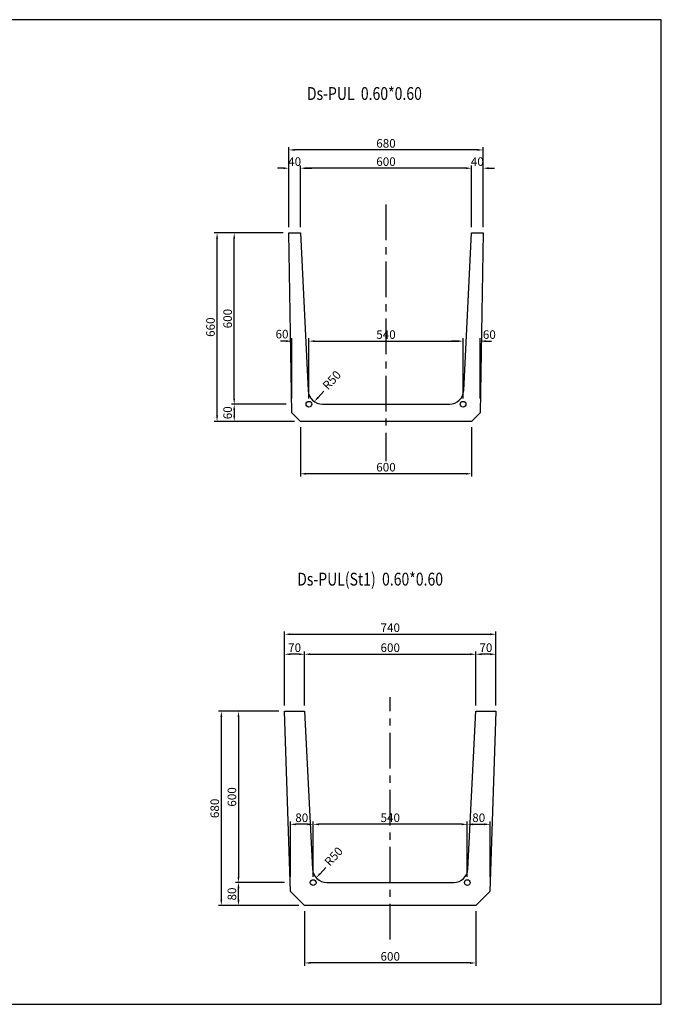
# Model space of a CAD drawing. Extents: x -12156 to 2998, y 1434 to 14254.
# Drawn here: x -9454 to -7206, y 10366 to 13816 of the extents above; entities that cross this region are included whole.
import ezdxf

# ---------------------------------------------------------------- set-up
doc = ezdxf.new("R2010")
doc.units = 0
doc.header["$LTSCALE"] = 100
doc.header["$MEASUREMENT"] = 0
doc.header["$PDSIZE"] = 20
doc.linetypes.add('CENTER', pattern=[2, 1.25, -0.25, 0.25, -0.25])
doc.layers.get('DEFPOINTS').update_dxf_attribs({"linetype": 'CONTINUOUS'})
for name, color, linetype in [('1HASEN', 5, 'CENTER'), ('HAIKIN', 2, 'CONTINUOUS'), ('SEIHIN', 3, 'CONTINUOUS'), ('SUNPOU', 1, 'CONTINUOUS')]:
    doc.layers.add(name, color=color, linetype=linetype)
doc.styles.get("Standard").update_dxf_attribs({"font": 'TXT.shx', "width": 0.8, "bigfont": 'BIGFONT.shx'})
doc.dimstyles.get("Standard").update_dxf_attribs({"dimtxt": 0.18, "dimasz": 0.18, "dimexe": 0.18, "dimexo": 0.0625, "dimgap": 0.09, "dimtad": 0, "dimtih": 1, "dimtoh": 1, "dimdec": 4, "dimzin": 0, "dimdsep": 46, "dimtxsty": 'STANDARD', "dimcen": 0.09, "dimadec": 0, "dimazin": 0, "dimtfac": 1, "dimtdec": 4, "dimtofl": 0, "dimtmove": 0, "dimatfit": 3, "dimfxl": 1, "dimtolj": 1, "dimtzin": 0, "dimarcsym": 0})

# ---------------------------------------------------------------- blocks, each defined once
blk = doc.blocks.new('*D221')
at = {"layer": 'DEFPOINTS', "color": 0, "transparency": 16777216}
for p in [(-7830.4, 13295.4), (-7870.4, 13068.4), (-7830.4, 13068.4)]:
    blk.add_point(p, dxfattribs=at)
at = {"layer": 'SUNPOU', "color": 0, "lineweight": -2, "transparency": 16777216}
for p, q in [((-7890.4, 13295.4), (-7910.4, 13295.4)), ((-7870.4, 13088.4), (-7870.4, 13305.4)), ((-7830.4, 13088.4), (-7830.4, 13305.4)), ((-7810.4, 13295.4), (-7790.4, 13295.4))]:
    blk.add_line(p, q, dxfattribs=at)
at = {"layer": 'SUNPOU', "color": 0, "transparency": 16777216}
for points in [[(-7890.4, 13298.7), (-7890.4, 13292), (-7870.4, 13295.4)], [(-7810.4, 13298.7), (-7810.4, 13292), (-7830.4, 13295.4)]]:
    blk.add_solid(points, dxfattribs=at)
at = {"layer": 'SUNPOU', "color": 0, "transparency": 16777216, "insert": (-7850.4, 13318.4), "char_height": 30, "attachment_point": 5}
blk.add_mtext('\\A1;40', dxfattribs=at)
blk = doc.blocks.new('*D222')
at = {"layer": 'DEFPOINTS', "color": 0, "transparency": 16777216}
for p in [(-8470.4, 13295.4), (-8470.4, 13068.4), (-7870.4, 13068.4)]:
    blk.add_point(p, dxfattribs=at)
at = {"layer": 'SUNPOU', "color": 0, "lineweight": -2, "transparency": 16777216}
for p, q in [((-8470.4, 13088.4), (-8470.4, 13305.4)), ((-7890.4, 13295.4), (-8450.4, 13295.4)), ((-7870.4, 13088.4), (-7870.4, 13305.4))]:
    blk.add_line(p, q, dxfattribs=at)
at = {"layer": 'SUNPOU', "color": 0, "transparency": 16777216}
for points in [[(-8450.4, 13298.7), (-8450.4, 13292), (-8470.4, 13295.4)], [(-7890.4, 13298.7), (-7890.4, 13292), (-7870.4, 13295.4)]]:
    blk.add_solid(points, dxfattribs=at)
at = {"layer": 'SUNPOU', "color": 0, "transparency": 16777216, "insert": (-8170.4, 13318.4), "char_height": 30, "attachment_point": 5}
blk.add_mtext('\\A1;600', dxfattribs=at)
blk = doc.blocks.new('*D223')
at = {"layer": 'DEFPOINTS', "color": 0, "transparency": 16777216}
for p in [(-8510.4, 13295.4), (-8510.4, 13068.4), (-8470.4, 13068.4)]:
    blk.add_point(p, dxfattribs=at)
at = {"layer": 'SUNPOU', "color": 0, "lineweight": -2, "transparency": 16777216}
for p, q in [((-8530.4, 13295.4), (-8550.4, 13295.4)), ((-8510.4, 13088.4), (-8510.4, 13305.4)), ((-8470.4, 13088.4), (-8470.4, 13305.4)), ((-8450.4, 13295.4), (-8430.4, 13295.4))]:
    blk.add_line(p, q, dxfattribs=at)
at = {"layer": 'SUNPOU', "color": 0, "transparency": 16777216}
for points in [[(-8530.4, 13298.7), (-8530.4, 13292), (-8510.4, 13295.4)], [(-8450.4, 13298.7), (-8450.4, 13292), (-8470.4, 13295.4)]]:
    blk.add_solid(points, dxfattribs=at)
at = {"layer": 'SUNPOU', "color": 0, "transparency": 16777216, "insert": (-8490.4, 13318.4), "char_height": 30, "attachment_point": 5}
blk.add_mtext('\\A1;40', dxfattribs=at)
blk = doc.blocks.new('*D224')
at = {"layer": 'DEFPOINTS', "color": 0, "transparency": 16777216}
for p in [(-7900.4, 12689.4), (-8440.4, 12468.4), (-7900.4, 12468.4)]:
    blk.add_point(p, dxfattribs=at)
at = {"layer": 'SUNPOU', "color": 0, "lineweight": -2, "transparency": 16777216}
for p, q in [((-8440.4, 12488.4), (-8440.4, 12699.4)), ((-7900.4, 12488.4), (-7900.4, 12699.4)), ((-8420.4, 12689.4), (-7920.4, 12689.4))]:
    blk.add_line(p, q, dxfattribs=at)
at = {"layer": 'SUNPOU', "color": 0, "transparency": 16777216}
for points in [[(-8420.4, 12692.8), (-8420.4, 12686.1), (-8440.4, 12689.4)], [(-7920.4, 12692.8), (-7920.4, 12686.1), (-7900.4, 12689.4)]]:
    blk.add_solid(points, dxfattribs=at)
at = {"layer": 'SUNPOU', "color": 0, "transparency": 16777216, "insert": (-8170.4, 12712.4), "char_height": 30, "attachment_point": 5}
blk.add_mtext('\\A1;540', dxfattribs=at)
blk = doc.blocks.new('*D225')
at = {"layer": 'DEFPOINTS', "color": 0, "transparency": 16777216}
for p in [(-7840.4, 12689.4), (-7900.4, 12468.4), (-7840.4, 12468.4)]:
    blk.add_point(p, dxfattribs=at)
at = {"layer": 'SUNPOU', "color": 0, "lineweight": -2, "transparency": 16777216}
for p, q in [((-7900.4, 12488.4), (-7900.4, 12699.4)), ((-7840.4, 12488.4), (-7840.4, 12699.4)), ((-7920.4, 12689.4), (-7940.4, 12689.4)), ((-7820.4, 12689.4), (-7800.4, 12689.4))]:
    blk.add_line(p, q, dxfattribs=at)
at = {"layer": 'SUNPOU', "color": 0, "transparency": 16777216}
for points in [[(-7920.4, 12692.8), (-7920.4, 12686.1), (-7900.4, 12689.4)], [(-7820.4, 12692.8), (-7820.4, 12686.1), (-7840.4, 12689.4)]]:
    blk.add_solid(points, dxfattribs=at)
at = {"layer": 'SUNPOU', "color": 0, "transparency": 16777216, "insert": (-7808.4, 12712.4), "char_height": 30, "attachment_point": 5}
blk.add_mtext('\\A1;60', dxfattribs=at)
blk = doc.blocks.new('*D226')
at = {"layer": 'DEFPOINTS', "color": 0, "transparency": 16777216}
for p in [(-8500.4, 12689.4), (-8500.4, 12468.4), (-8440.4, 12468.4)]:
    blk.add_point(p, dxfattribs=at)
at = {"layer": 'SUNPOU', "color": 0, "lineweight": -2, "transparency": 16777216}
for p, q in [((-8500.4, 12488.4), (-8500.4, 12699.4)), ((-8440.4, 12488.4), (-8440.4, 12699.4)), ((-8520.4, 12689.4), (-8540.4, 12689.4)), ((-8420.4, 12689.4), (-8400.4, 12689.4))]:
    blk.add_line(p, q, dxfattribs=at)
at = {"layer": 'SUNPOU', "color": 0, "transparency": 16777216}
for points in [[(-8520.4, 12692.8), (-8520.4, 12686.1), (-8500.4, 12689.4)], [(-8420.4, 12692.8), (-8420.4, 12686.1), (-8440.4, 12689.4)]]:
    blk.add_solid(points, dxfattribs=at)
at = {"layer": 'SUNPOU', "color": 0, "transparency": 16777216, "insert": (-8534.6, 12714), "char_height": 30, "attachment_point": 5}
blk.add_mtext('\\A1;60', dxfattribs=at)
blk = doc.blocks.new('*D227')
at = {"layer": 'DEFPOINTS', "color": 0, "transparency": 16777216}
for p in [(-8470.4, 12408.4), (-7870.4, 12408.4), (-8470.4, 12224.7)]:
    blk.add_point(p, dxfattribs=at)
at = {"layer": 'SUNPOU', "color": 0, "lineweight": -2, "transparency": 16777216}
for p, q in [((-8470.4, 12388.4), (-8470.4, 12214.7)), ((-7870.4, 12388.4), (-7870.4, 12214.7)), ((-7890.4, 12224.7), (-8450.4, 12224.7))]:
    blk.add_line(p, q, dxfattribs=at)
at = {"layer": 'SUNPOU', "color": 0, "transparency": 16777216}
for points in [[(-8450.4, 12228.1), (-8450.4, 12221.4), (-8470.4, 12224.7)], [(-7890.4, 12228.1), (-7890.4, 12221.4), (-7870.4, 12224.7)]]:
    blk.add_solid(points, dxfattribs=at)
at = {"layer": 'SUNPOU', "color": 0, "transparency": 16777216, "insert": (-8170.4, 12247.7), "char_height": 30, "attachment_point": 5}
blk.add_mtext('\\A1;600', dxfattribs=at)
blk = doc.blocks.new('*D228')
at = {"layer": 'DEFPOINTS', "color": 0, "transparency": 16777216}
for p in [(-8702.1, 13068.4), (-8510.4, 13068.4), (-8500.4, 12468.4)]:
    blk.add_point(p, dxfattribs=at)
at = {"layer": 'SUNPOU', "color": 0, "lineweight": -2, "transparency": 16777216}
for p, q in [((-8530.4, 13068.4), (-8712.1, 13068.4)), ((-8702.1, 12488.4), (-8702.1, 13048.4)), ((-8520.4, 12468.4), (-8712.1, 12468.4))]:
    blk.add_line(p, q, dxfattribs=at)
at = {"layer": 'SUNPOU', "color": 0, "transparency": 16777216}
for points in [[(-8705.4, 13048.4), (-8698.8, 13048.4), (-8702.1, 13068.4)], [(-8705.4, 12488.4), (-8698.8, 12488.4), (-8702.1, 12468.4)]]:
    blk.add_solid(points, dxfattribs=at)
at = {"layer": 'SUNPOU', "color": 0, "transparency": 16777216, "insert": (-8725.1, 12768.4), "char_height": 30, "attachment_point": 5, "rotation": 90}
blk.add_mtext('\\A1;600', dxfattribs=at)
blk = doc.blocks.new('*D229')
at = {"layer": 'DEFPOINTS', "color": 0, "transparency": 16777216}
for p in [(-8500.4, 12468.4), (-8702.1, 12408.4), (-8470.4, 12408.4)]:
    blk.add_point(p, dxfattribs=at)
at = {"layer": 'SUNPOU', "color": 0, "lineweight": -2, "transparency": 16777216}
for p, q in [((-8520.4, 12468.4), (-8712.1, 12468.4)), ((-8702.1, 12448.4), (-8702.1, 12428.4)), ((-8490.4, 12408.4), (-8712.1, 12408.4))]:
    blk.add_line(p, q, dxfattribs=at)
at = {"layer": 'SUNPOU', "color": 0, "transparency": 16777216}
for points in [[(-8705.4, 12448.4), (-8698.8, 12448.4), (-8702.1, 12468.4)], [(-8705.4, 12428.4), (-8698.8, 12428.4), (-8702.1, 12408.4)]]:
    blk.add_solid(points, dxfattribs=at)
at = {"layer": 'SUNPOU', "color": 0, "transparency": 16777216, "insert": (-8725.1, 12438.4), "char_height": 30, "attachment_point": 5, "rotation": 90}
blk.add_mtext('\\A1;60', dxfattribs=at)
blk = doc.blocks.new('*D230')
at = {"layer": 'DEFPOINTS', "color": 0, "transparency": 16777216}
for p in [(-8762.2, 13068.4), (-8510.4, 13068.4), (-8470.4, 12408.4)]:
    blk.add_point(p, dxfattribs=at)
at = {"layer": 'SUNPOU', "color": 0, "lineweight": -2, "transparency": 16777216}
for p, q in [((-8530.4, 13068.4), (-8772.2, 13068.4)), ((-8762.2, 12428.4), (-8762.2, 13048.4)), ((-8490.4, 12408.4), (-8772.2, 12408.4))]:
    blk.add_line(p, q, dxfattribs=at)
at = {"layer": 'SUNPOU', "color": 0, "transparency": 16777216}
for points in [[(-8765.6, 13048.4), (-8758.9, 13048.4), (-8762.2, 13068.4)], [(-8765.6, 12428.4), (-8758.9, 12428.4), (-8762.2, 12408.4)]]:
    blk.add_solid(points, dxfattribs=at)
at = {"layer": 'SUNPOU', "color": 0, "transparency": 16777216, "insert": (-8785.2, 12738.4), "char_height": 30, "attachment_point": 5, "rotation": 90}
blk.add_mtext('\\A1;660', dxfattribs=at)
blk = doc.blocks.new('*D231')
at = {"layer": 'DEFPOINTS', "color": 0, "transparency": 16777216}
for p in [(-8510.4, 13359.4), (-8510.4, 13068.4), (-7830.4, 13068.4)]:
    blk.add_point(p, dxfattribs=at)
at = {"layer": 'SUNPOU', "color": 0, "lineweight": -2, "transparency": 16777216}
for p, q in [((-8510.4, 13088.4), (-8510.4, 13369.4)), ((-7850.4, 13359.4), (-8490.4, 13359.4)), ((-7830.4, 13088.4), (-7830.4, 13369.4))]:
    blk.add_line(p, q, dxfattribs=at)
at = {"layer": 'SUNPOU', "color": 0, "transparency": 16777216}
for points in [[(-8490.4, 13362.7), (-8490.4, 13356.1), (-8510.4, 13359.4)], [(-7850.4, 13362.7), (-7850.4, 13356.1), (-7830.4, 13359.4)]]:
    blk.add_solid(points, dxfattribs=at)
at = {"layer": 'SUNPOU', "color": 0, "transparency": 16777216, "insert": (-8170.4, 13382.4), "char_height": 30, "attachment_point": 5}
blk.add_mtext('\\A1;680', dxfattribs=at)
blk = doc.blocks.new('*D232')
at = {"layer": 'DEFPOINTS', "color": 0, "transparency": 16777216}
for p in [(-8387.8, 12514.4), (-8421.6, 12477.6)]:
    blk.add_point(p, dxfattribs=at)
at = {"layer": 'SUNPOU', "color": 0, "lineweight": -2, "transparency": 16777216}
blk.add_line((-8387.8, 12514.4), (-8408.1, 12492.3), dxfattribs=at)
at = {"layer": 'SUNPOU', "color": 0, "transparency": 16777216}
blk.add_solid([(-8410.6, 12494.6), (-8405.6, 12490), (-8421.6, 12477.6)], dxfattribs=at)
at = {"layer": 'SUNPOU', "color": 0, "transparency": 16777216, "insert": (-8360.4, 12552.9), "char_height": 30, "attachment_point": 5, "rotation": 47.3808}
blk.add_mtext('\\A1;R50', dxfattribs=at)
blk = doc.blocks.new('*D209')
at = {"layer": 'DEFPOINTS', "color": 0, "transparency": 16777216}
for p in [(-8525.5, 11592.3), (-8525.5, 11392.3), (-8455.5, 11392.3)]:
    blk.add_point(p, dxfattribs=at)
at = {"layer": 'SUNPOU', "color": 0, "lineweight": -2, "transparency": 16777216}
for p, q in [((-8525.5, 11412.3), (-8525.5, 11602.3)), ((-8475.5, 11592.3), (-8505.5, 11592.3)), ((-8455.5, 11412.3), (-8455.5, 11602.3))]:
    blk.add_line(p, q, dxfattribs=at)
at = {"layer": 'SUNPOU', "color": 0, "transparency": 16777216}
for points in [[(-8505.5, 11595.6), (-8505.5, 11589), (-8525.5, 11592.3)], [(-8475.5, 11595.6), (-8475.5, 11589), (-8455.5, 11592.3)]]:
    blk.add_solid(points, dxfattribs=at)
at = {"layer": 'SUNPOU', "color": 0, "transparency": 16777216, "insert": (-8490.5, 11615.3), "char_height": 30, "attachment_point": 5}
blk.add_mtext('\\A1;70', dxfattribs=at)
blk = doc.blocks.new('*D210')
at = {"layer": 'DEFPOINTS', "color": 0, "transparency": 16777216}
for p in [(-7855.5, 11592.3), (-8455.5, 11392.3), (-7855.5, 11392.3)]:
    blk.add_point(p, dxfattribs=at)
at = {"layer": 'SUNPOU', "color": 0, "lineweight": -2, "transparency": 16777216}
for p, q in [((-8455.5, 11412.3), (-8455.5, 11602.3)), ((-8435.5, 11592.3), (-7875.5, 11592.3)), ((-7855.5, 11412.3), (-7855.5, 11602.3))]:
    blk.add_line(p, q, dxfattribs=at)
at = {"layer": 'SUNPOU', "color": 0, "transparency": 16777216}
for points in [[(-8435.5, 11595.6), (-8435.5, 11589), (-8455.5, 11592.3)], [(-7875.5, 11595.6), (-7875.5, 11589), (-7855.5, 11592.3)]]:
    blk.add_solid(points, dxfattribs=at)
at = {"layer": 'SUNPOU', "color": 0, "transparency": 16777216, "insert": (-8155.5, 11615.3), "char_height": 30, "attachment_point": 5}
blk.add_mtext('\\A1;600', dxfattribs=at)
blk = doc.blocks.new('*D211')
at = {"layer": 'DEFPOINTS', "color": 0, "transparency": 16777216}
for p in [(-7855.5, 11592.3), (-7855.5, 11392.3), (-7785.5, 11392.3)]:
    blk.add_point(p, dxfattribs=at)
at = {"layer": 'SUNPOU', "color": 0, "lineweight": -2, "transparency": 16777216}
for p, q in [((-7855.5, 11412.3), (-7855.5, 11602.3)), ((-7805.5, 11592.3), (-7835.5, 11592.3)), ((-7785.5, 11412.3), (-7785.5, 11602.3))]:
    blk.add_line(p, q, dxfattribs=at)
at = {"layer": 'SUNPOU', "color": 0, "transparency": 16777216}
for points in [[(-7835.5, 11595.6), (-7835.5, 11589), (-7855.5, 11592.3)], [(-7805.5, 11595.6), (-7805.5, 11589), (-7785.5, 11592.3)]]:
    blk.add_solid(points, dxfattribs=at)
at = {"layer": 'SUNPOU', "color": 0, "transparency": 16777216, "insert": (-7820.5, 11615.3), "char_height": 30, "attachment_point": 5}
blk.add_mtext('\\A1;70', dxfattribs=at)
blk = doc.blocks.new('*D212')
at = {"layer": 'DEFPOINTS', "color": 0, "transparency": 16777216}
for p in [(-7785.5, 11662.3), (-8525.5, 11392.3), (-7785.5, 11392.3)]:
    blk.add_point(p, dxfattribs=at)
at = {"layer": 'SUNPOU', "color": 0, "lineweight": -2, "transparency": 16777216}
for p, q in [((-8525.5, 11412.3), (-8525.5, 11672.3)), ((-8505.5, 11662.3), (-7805.5, 11662.3)), ((-7785.5, 11412.3), (-7785.5, 11672.3))]:
    blk.add_line(p, q, dxfattribs=at)
at = {"layer": 'SUNPOU', "color": 0, "transparency": 16777216}
for points in [[(-8505.5, 11665.6), (-8505.5, 11659), (-8525.5, 11662.3)], [(-7805.5, 11665.6), (-7805.5, 11659), (-7785.5, 11662.3)]]:
    blk.add_solid(points, dxfattribs=at)
at = {"layer": 'SUNPOU', "color": 0, "transparency": 16777216, "insert": (-8155.5, 11685.3), "char_height": 30, "attachment_point": 5}
blk.add_mtext('\\A1;740', dxfattribs=at)
blk = doc.blocks.new('*D213')
at = {"layer": 'DEFPOINTS', "color": 0, "transparency": 16777216}
for p in [(-8687.2, 10792.3), (-8505.5, 10792.3), (-8455.5, 10712.3)]:
    blk.add_point(p, dxfattribs=at)
at = {"layer": 'SUNPOU', "color": 0, "lineweight": -2, "transparency": 16777216}
for p, q in [((-8525.5, 10792.3), (-8697.2, 10792.3)), ((-8687.2, 10732.3), (-8687.2, 10772.3)), ((-8475.5, 10712.3), (-8697.2, 10712.3))]:
    blk.add_line(p, q, dxfattribs=at)
at = {"layer": 'SUNPOU', "color": 0, "transparency": 16777216}
for points in [[(-8690.5, 10772.3), (-8683.8, 10772.3), (-8687.2, 10792.3)], [(-8690.5, 10732.3), (-8683.8, 10732.3), (-8687.2, 10712.3)]]:
    blk.add_solid(points, dxfattribs=at)
at = {"layer": 'SUNPOU', "color": 0, "transparency": 16777216, "insert": (-8710.2, 10752.3), "char_height": 30, "attachment_point": 5, "rotation": 90}
blk.add_mtext('\\A1;80', dxfattribs=at)
blk = doc.blocks.new('*D214')
at = {"layer": 'DEFPOINTS', "color": 0, "transparency": 16777216}
for p in [(-8525.5, 11392.3), (-8687.2, 10792.3), (-8505.5, 10792.3)]:
    blk.add_point(p, dxfattribs=at)
at = {"layer": 'SUNPOU', "color": 0, "lineweight": -2, "transparency": 16777216}
for p, q in [((-8545.5, 11392.3), (-8697.2, 11392.3)), ((-8687.2, 11372.3), (-8687.2, 10812.3)), ((-8525.5, 10792.3), (-8697.2, 10792.3))]:
    blk.add_line(p, q, dxfattribs=at)
at = {"layer": 'SUNPOU', "color": 0, "transparency": 16777216}
for points in [[(-8690.5, 11372.3), (-8683.8, 11372.3), (-8687.2, 11392.3)], [(-8690.5, 10812.3), (-8683.8, 10812.3), (-8687.2, 10792.3)]]:
    blk.add_solid(points, dxfattribs=at)
at = {"layer": 'SUNPOU', "color": 0, "transparency": 16777216, "insert": (-8710.2, 11092.3), "char_height": 30, "attachment_point": 5, "rotation": 90}
blk.add_mtext('\\A1;600', dxfattribs=at)
blk = doc.blocks.new('*D215')
at = {"layer": 'DEFPOINTS', "color": 0, "transparency": 16777216}
for p in [(-8525.5, 11392.3), (-8747.3, 10712.3), (-8455.5, 10712.3)]:
    blk.add_point(p, dxfattribs=at)
at = {"layer": 'SUNPOU', "color": 0, "lineweight": -2, "transparency": 16777216}
for p, q in [((-8545.5, 11392.3), (-8757.3, 11392.3)), ((-8747.3, 11372.3), (-8747.3, 10732.3)), ((-8475.5, 10712.3), (-8757.3, 10712.3))]:
    blk.add_line(p, q, dxfattribs=at)
at = {"layer": 'SUNPOU', "color": 0, "transparency": 16777216}
for points in [[(-8750.6, 11372.3), (-8744, 11372.3), (-8747.3, 11392.3)], [(-8750.6, 10732.3), (-8744, 10732.3), (-8747.3, 10712.3)]]:
    blk.add_solid(points, dxfattribs=at)
at = {"layer": 'SUNPOU', "color": 0, "transparency": 16777216, "insert": (-8770.3, 11052.3), "char_height": 30, "attachment_point": 5, "rotation": 90}
blk.add_mtext('\\A1;680', dxfattribs=at)
blk = doc.blocks.new('*D216')
at = {"layer": 'DEFPOINTS', "color": 0, "transparency": 16777216}
for p in [(-8425.5, 10996.4), (-8425.5, 10792.3), (-7885.5, 10792.3)]:
    blk.add_point(p, dxfattribs=at)
at = {"layer": 'SUNPOU', "color": 0, "lineweight": -2, "transparency": 16777216}
for p, q in [((-8425.5, 10812.3), (-8425.5, 11006.4)), ((-7885.5, 10812.3), (-7885.5, 11006.4)), ((-7905.5, 10996.4), (-8405.5, 10996.4))]:
    blk.add_line(p, q, dxfattribs=at)
at = {"layer": 'SUNPOU', "color": 0, "transparency": 16777216}
for points in [[(-8405.5, 10999.7), (-8405.5, 10993), (-8425.5, 10996.4)], [(-7905.5, 10999.7), (-7905.5, 10993), (-7885.5, 10996.4)]]:
    blk.add_solid(points, dxfattribs=at)
at = {"layer": 'SUNPOU', "color": 0, "transparency": 16777216, "insert": (-8155.5, 11019.4), "char_height": 30, "attachment_point": 5}
blk.add_mtext('\\A1;540', dxfattribs=at)
blk = doc.blocks.new('*D217')
at = {"layer": 'DEFPOINTS', "color": 0, "transparency": 16777216}
for p in [(-7805.5, 10996.4), (-7885.5, 10792.3), (-7805.5, 10792.3)]:
    blk.add_point(p, dxfattribs=at)
at = {"layer": 'SUNPOU', "color": 0, "lineweight": -2, "transparency": 16777216}
for p, q in [((-7885.5, 10812.3), (-7885.5, 11006.4)), ((-7805.5, 10812.3), (-7805.5, 11006.4)), ((-7865.5, 10996.4), (-7825.5, 10996.4))]:
    blk.add_line(p, q, dxfattribs=at)
at = {"layer": 'SUNPOU', "color": 0, "transparency": 16777216}
for points in [[(-7865.5, 10999.7), (-7865.5, 10993), (-7885.5, 10996.4)], [(-7825.5, 10999.7), (-7825.5, 10993), (-7805.5, 10996.4)]]:
    blk.add_solid(points, dxfattribs=at)
at = {"layer": 'SUNPOU', "color": 0, "transparency": 16777216, "insert": (-7845.5, 11019.4), "char_height": 30, "attachment_point": 5}
blk.add_mtext('\\A1;80', dxfattribs=at)
blk = doc.blocks.new('*D218')
at = {"layer": 'DEFPOINTS', "color": 0, "transparency": 16777216}
for p in [(-8505.5, 10996.4), (-8505.5, 10792.3), (-8425.5, 10792.3)]:
    blk.add_point(p, dxfattribs=at)
at = {"layer": 'SUNPOU', "color": 0, "lineweight": -2, "transparency": 16777216}
for p, q in [((-8505.5, 10812.3), (-8505.5, 11006.4)), ((-8425.5, 10812.3), (-8425.5, 11006.4)), ((-8445.5, 10996.4), (-8485.5, 10996.4))]:
    blk.add_line(p, q, dxfattribs=at)
at = {"layer": 'SUNPOU', "color": 0, "transparency": 16777216}
for points in [[(-8485.5, 10999.7), (-8485.5, 10993), (-8505.5, 10996.4)], [(-8445.5, 10999.7), (-8445.5, 10993), (-8425.5, 10996.4)]]:
    blk.add_solid(points, dxfattribs=at)
at = {"layer": 'SUNPOU', "color": 0, "transparency": 16777216, "insert": (-8465.5, 11019.4), "char_height": 30, "attachment_point": 5}
blk.add_mtext('\\A1;80', dxfattribs=at)
blk = doc.blocks.new('*D219')
at = {"layer": 'DEFPOINTS', "color": 0, "transparency": 16777216}
for p in [(-8455.5, 10712.3), (-7855.5, 10712.3), (-8455.5, 10510.6)]:
    blk.add_point(p, dxfattribs=at)
at = {"layer": 'SUNPOU', "color": 0, "lineweight": -2, "transparency": 16777216}
for p, q in [((-8455.5, 10692.3), (-8455.5, 10500.6)), ((-7855.5, 10692.3), (-7855.5, 10500.6)), ((-7875.5, 10510.6), (-8435.5, 10510.6))]:
    blk.add_line(p, q, dxfattribs=at)
at = {"layer": 'SUNPOU', "color": 0, "transparency": 16777216}
for points in [[(-8435.5, 10513.9), (-8435.5, 10507.3), (-8455.5, 10510.6)], [(-7875.5, 10513.9), (-7875.5, 10507.3), (-7855.5, 10510.6)]]:
    blk.add_solid(points, dxfattribs=at)
at = {"layer": 'SUNPOU', "color": 0, "transparency": 16777216, "insert": (-8155.5, 10533.6), "char_height": 30, "attachment_point": 5}
blk.add_mtext('\\A1;600', dxfattribs=at)
blk = doc.blocks.new('*D220')
at = {"layer": 'DEFPOINTS', "color": 0, "transparency": 16777216}
for p in [(-8381.2, 10845.3), (-8415.1, 10808.6)]:
    blk.add_point(p, dxfattribs=at)
at = {"layer": 'SUNPOU', "color": 0, "lineweight": -2, "transparency": 16777216}
blk.add_line((-8381.2, 10845.3), (-8401.5, 10823.3), dxfattribs=at)
at = {"layer": 'SUNPOU', "color": 0, "transparency": 16777216}
blk.add_solid([(-8404, 10825.5), (-8399.1, 10821), (-8415.1, 10808.6)], dxfattribs=at)
at = {"layer": 'SUNPOU', "color": 0, "transparency": 16777216, "insert": (-8353.8, 10883.9), "char_height": 30, "attachment_point": 5, "rotation": 47.3808}
blk.add_mtext('\\A1;R50', dxfattribs=at)

msp = doc.modelspace()

# ---------------------------------------------------------------- linework, layer by layer
at = {"layer": '1HASEN'}
for p, q in [((-8170.4, 13168.4), (-8170.4, 12268.4)), ((-8155.5, 10592.3), (-8155.5, 11442.3))]:
    msp.add_line(p, q, dxfattribs=at)
at = {"layer": 'HAIKIN'}
msp.add_lwpolyline([(-7205.9, 13815.7), (-12155.9, 13815.7), (-12155.9, 10365.7), (-7205.9, 10365.7)], close=True, dxfattribs=at)
at = {"layer": 'SEIHIN'}
for points in [[(-8470.4, 13068.4), (-8442.8, 12515.9, 0.399656), (-8392.8, 12468.4), (-8170.4, 12468.4), (-7948, 12468.4, 0.399656), (-7898, 12515.9), (-7870.4, 13068.4), (-7830.4, 13068.4), (-7840.9, 12437.9), (-7870.4, 12408.4), (-8170.4, 12408.4), (-8470.4, 12408.4), (-8499.9, 12437.9), (-8510.4, 13068.4)], [(-8455.5, 11392.3), (-8427.8, 10839.8, 0.399656), (-8377.9, 10792.3), (-8155.5, 10792.3), (-7933, 10792.3, 0.399656), (-7883.1, 10839.8), (-7855.5, 11392.3), (-7785.5, 11392.3), (-7806.5, 10761.3), (-7855.5, 10712.3), (-8155.5, 10712.3), (-8455.5, 10712.3), (-8504.4, 10761.3), (-8525.5, 11392.3)]]:
    msp.add_lwpolyline(points, format="xyb", close=True, dxfattribs=at)
at = {"layer": 'SUNPOU'}
for centre in [(-8440.4, 12468.4), (-7900.4, 12468.4), (-8425.5, 10792.3), (-7885.5, 10792.3)]:
    msp.add_circle(centre, 10, dxfattribs=at)

# ---------------------------------------------------------------- texts
at = {"layer": 'HAIKIN', "width": 0.8}
for s, p in [('Ds-PUL  0.60*0.60', (-8447.4, 13534.5)), ('Ds-PUL(St1)  0.60*0.60', (-8481.5, 11833))]:
    msp.add_text(s, height=45, dxfattribs=at).set_placement(p)

# ---------------------------------------------------------------- dimensions: what is measured, and where the dimension line sits
at = {"layer": 'SUNPOU'}
for base, p1, p2, picture, middle in [((-8510.4, 13359.4), (-7830.4, 13068.4), (-8510.4, 13068.4), '*D231', (-8170.4, 13382.4)), ((-8510.4, 13295.4), (-8470.4, 13068.4), (-8510.4, 13068.4), '*D223', (-8490.4, 13318.4)), ((-8470.4, 13295.4), (-7870.4, 13068.4), (-8470.4, 13068.4), '*D222', (-8170.4, 13318.4)), ((-7830.4, 13295.4), (-7870.4, 13068.4), (-7830.4, 13068.4), '*D221', (-7850.4, 13318.4)), ((-7900.4, 12689.4), (-8440.4, 12468.4), (-7900.4, 12468.4), '*D224', (-8170.4, 12712.4)), ((-8470.4, 12224.7), (-7870.4, 12408.4), (-8470.4, 12408.4), '*D227', (-8170.4, 12247.7)), ((-7785.5, 11662.3), (-8525.5, 11392.3), (-7785.5, 11392.3), '*D212', (-8155.5, 11685.3)), ((-8525.5, 11592.3), (-8455.5, 11392.3), (-8525.5, 11392.3), '*D209', (-8490.5, 11615.3)), ((-7855.5, 11592.3), (-8455.5, 11392.3), (-7855.5, 11392.3), '*D210', (-8155.5, 11615.3)), ((-7855.5, 11592.3), (-7785.5, 11392.3), (-7855.5, 11392.3), '*D211', (-7820.5, 11615.3)), ((-8505.5, 10996.4), (-8425.5, 10792.3), (-8505.5, 10792.3), '*D218', (-8465.5, 11019.4)), ((-8425.5, 10996.4), (-7885.5, 10792.3), (-8425.5, 10792.3), '*D216', (-8155.5, 11019.4)), ((-7805.5, 10996.4), (-7885.5, 10792.3), (-7805.5, 10792.3), '*D217', (-7845.5, 11019.4)), ((-8455.5, 10510.6), (-7855.5, 10712.3), (-8455.5, 10712.3), '*D219', (-8155.5, 10533.6))]:
    dim = msp.add_linear_dim(base=base, p1=p1, p2=p2, dimstyle='STANDARD', override={"dimscale": 10, "dimtxt": 3, "dimasz": 2, "dimexe": 1, "dimexo": 2, "dimgap": 0.8, "dimtad": 1, "dimtih": 0, "dimtoh": 0, "dimdec": 0, "dimrnd": 1, "dimtdec": 0, "dimtix": 1, "dimtmove": 2, "dimatfit": 0, "dimtvp": 1}, dxfattribs=at)
    dim.commit()
    dim.dimension.update_dxf_attribs({"geometry": picture, "text_midpoint": middle})
for base, p1, p2, picture, middle in [((-8762.2, 13068.4), (-8470.4, 12408.4), (-8510.4, 13068.4), '*D230', (-8785.2, 12738.4)), ((-8702.1, 13068.4), (-8500.4, 12468.4), (-8510.4, 13068.4), '*D228', (-8725.1, 12768.4)), ((-8702.1, 12408.4), (-8500.4, 12468.4), (-8470.4, 12408.4), '*D229', (-8725.1, 12438.4)), ((-8747.3, 10712.3), (-8525.5, 11392.3), (-8455.5, 10712.3), '*D215', (-8770.3, 11052.3)), ((-8687.2, 10792.3), (-8525.5, 11392.3), (-8505.5, 10792.3), '*D214', (-8710.2, 11092.3)), ((-8687.2, 10792.3), (-8455.5, 10712.3), (-8505.5, 10792.3), '*D213', (-8710.2, 10752.3))]:
    dim = msp.add_linear_dim(base=base, p1=p1, p2=p2, angle=90, dimstyle='STANDARD', override={"dimscale": 10, "dimtxt": 3, "dimasz": 2, "dimexe": 1, "dimexo": 2, "dimgap": 0.8, "dimtad": 1, "dimtih": 0, "dimtoh": 0, "dimdec": 0, "dimrnd": 1, "dimtdec": 0, "dimtix": 1, "dimtmove": 2, "dimatfit": 0, "dimtvp": 1}, dxfattribs=at)
    dim.commit()
    dim.dimension.update_dxf_attribs({"geometry": picture, "text_midpoint": middle})
for base, p1, p2, picture, middle in [((-8500.4, 12689.4), (-8440.4, 12468.4), (-8500.4, 12468.4), '*D226', (-8534.6, 12714)), ((-7840.4, 12689.4), (-7900.4, 12468.4), (-7840.4, 12468.4), '*D225', (-7808.4, 12712.4))]:
    dim = msp.add_linear_dim(base=base, p1=p1, p2=p2, dimstyle='STANDARD', override={"dimscale": 10, "dimtxt": 3, "dimasz": 2, "dimexe": 1, "dimexo": 2, "dimgap": 0.8, "dimtad": 1, "dimtih": 0, "dimtoh": 0, "dimdec": 0, "dimrnd": 1, "dimtdec": 0, "dimtix": 1, "dimtmove": 2, "dimatfit": 0, "dimtvp": 1}, dxfattribs=at)
    dim.commit()
    dim.dimension.update_dxf_attribs({"geometry": picture, "text_midpoint": middle, "dimtype": 160})
for center, mpoint, picture, middle in [((-8387.8, 12514.4), (-8421.6, 12477.6), '*D232', (-8360.4, 12552.9)), ((-8381.2, 10845.3), (-8415.1, 10808.6), '*D220', (-8353.8, 10883.9))]:
    dim = msp.add_radius_dim(center=center, mpoint=mpoint, dimstyle='STANDARD', override={"dimscale": 10, "dimtxt": 3, "dimasz": 2, "dimexe": 1, "dimexo": 2, "dimgap": 0.8, "dimtad": 1, "dimtih": 0, "dimtoh": 0, "dimdec": 0, "dimrnd": 1, "dimadec": 4, "dimtdec": 0, "dimtix": 1, "dimtmove": 2, "dimtvp": 1}, dxfattribs=at)
    dim.commit()
    dim.dimension.update_dxf_attribs({"geometry": picture, "text_midpoint": middle, "dimtype": 164})

doc.saveas('drawing.dxf')
